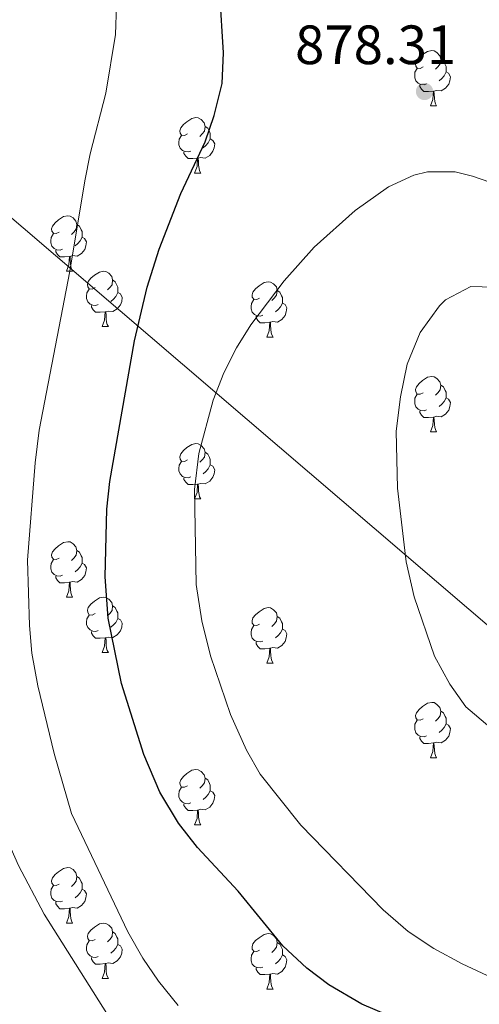
# Model space of a CAD drawing. Extents: x 602692 to 607192, y 766032 to 769070.
# Drawn here: x 604309 to 604392, y 767772 to 767950 of the extents above; entities that cross this region are included whole.
import ezdxf

# ---------------------------------------------------------------- set-up
doc = ezdxf.new("R2010")
doc.units = 0
doc.header["$MEASUREMENT"] = 0
for name, color, linetype in [('Nivel 1', 7, 'Continuous'), ('Nivel 36', 7, 'Continuous'), ('Nivel 4', 7, 'Continuous'), ('Nivel 41', 7, 'Continuous'), ('Nivel 5', 7, 'Continuous'), ('Nivel 61', 7, 'Continuous'), ('Nivel 63', 7, 'Continuous'), ('Nivel 7', 7, 'Continuous')]:
    doc.layers.add(name, color=color, linetype=linetype)
doc.styles.add('Style-arial', font='arial.shx', dxfattribs={"bigfont": 'arialbig.shx'})
doc.linetypes.add('5limun', pattern='A,16,-16,[2,dgnlstyle.shx,S=0.128,R=0,X=0,Y=0],-16,16,-8', length=72)

# ---------------------------------------------------------------- blocks, each defined once
blk = doc.blocks.new('5PATER')
at = {"layer": 'Nivel 7', "linetype": 'Continuous', "lineweight": 0}
h = blk.add_hatch(color=19, dxfattribs=at)
edge = h.paths.add_edge_path()
edge.add_ellipse((0, 0), major_axis=(-1.1, -1.11), ratio=0.999422, start_angle=0, end_angle=360)

msp = doc.modelspace()

# ---------------------------------------------------------------- linework, layer by layer
at = {"layer": 'Nivel 1', "color": 19, "linetype": '5limun', "lineweight": 0, "ltscale": 0.5}
msp.add_polyline3d([(605086.466, 767656.261, 820.123), (605044.402, 767642.02, 831.23), (605018.86, 767633.704, 836.48), (604978.198, 767621.363, 837.725), (604949.85, 767608.864, 827.218), (604921.633, 767597.381, 821.986), (604884.897, 767581.602, 820.118), (604871.574, 767584.683, 820.131), (604855.735, 767589.337, 821.896), (604853.263, 767590.063, 822.181), (604849.041, 767590.486, 822.826), (604816.054, 767600.936, 828.798), (604792.668, 767613.203, 833.911), (604718.572, 767660.237, 852.791), (604662.32, 767701.79, 866.811), (604582.801, 767756.246, 866.286), (604507.928, 767783.842, 872.808), (604396.281, 767838.515, 885.916), (604292.597, 767927.195, 863.342), (604251.051, 767960.304, 862.505), (604190.599, 768002.691, 873.179)], dxfattribs=at)
at = {"layer": 'Nivel 36', "color": 92, "linetype": 'Continuous', "lineweight": 0, "flags": 128}
for points in [[(604382.15, 767941.685), (604381.62, 767941.42), (604381.09, 767941.475), (604380.825, 767941.845), (604380.77, 767942.27), (604380.93, 767942.79), (604381.41, 767943.385), (604382.045, 767943.915), (604382.945, 767944.5), (604383.69, 767944.66), (604384.115, 767944.605), (604384.645, 767944.29), (604385.175, 767943.705), (604385.335, 767943.065), (604385.225, 767942.215), (604384.8, 767941.685), (604384.38, 767941.26)], [(604385.335, 767943.065), (604385.81, 767942.75), (604386.125, 767942.11), (604386.285, 767941.79), (604386.285, 767941.21), (604386.285, 767940.785), (604385.915, 767940.095), (604385.495, 767939.615), (604385.015, 767939.195)], [(604382.735, 767938.605), (604382.31, 767938.445), (604381.725, 767938.505), (604381.25, 767938.715), (604380.825, 767939.14), (604380.61, 767939.725), (604380.61, 767940.145), (604380.665, 767940.73), (604381.09, 767941.42)], [(604386.285, 767940.785), (604386.74, 767940.535), (604387.085, 767939.92), (604386.975, 767939.195), (604386.765, 767938.555), (604386.18, 767937.815), (604385.385, 767937.335), (604384.535, 767937.44), (604384.105, 767937.31)], [(604383.995, 767937.31), (604383.105, 767937.225), (604382.26, 767937.225), (604381.835, 767937.655), (604381.515, 767938.13), (604381.515, 767938.445)], [(604383.45, 767934.625), (604383.885, 767935.785), (604383.995, 767937.31), (604384.105, 767937.31), (604384.14, 767936.725), (604384.175, 767936.04), (604384.245, 767935.425), (604384.36, 767935.025), (604384.575, 767934.625)], [(604383.45, 767934.625), (604384.575, 767934.625)], [(604339.514, 767929.545), (604338.984, 767929.28), (604338.454, 767929.335), (604338.189, 767929.705), (604338.134, 767930.13), (604338.294, 767930.65), (604338.774, 767931.245), (604339.409, 767931.775), (604340.309, 767932.36), (604341.054, 767932.52), (604341.479, 767932.465), (604342.009, 767932.15), (604342.539, 767931.565), (604342.699, 767930.925), (604342.589, 767930.075), (604342.164, 767929.545), (604341.744, 767929.12)], [(604342.699, 767930.925), (604343.174, 767930.61), (604343.489, 767929.97), (604343.649, 767929.65), (604343.649, 767929.07), (604343.649, 767928.645), (604343.279, 767927.955), (604342.859, 767927.475), (604342.379, 767927.055)], [(604340.099, 767926.465), (604339.674, 767926.305), (604339.089, 767926.365), (604338.614, 767926.575), (604338.189, 767927), (604337.974, 767927.585), (604337.974, 767928.005), (604338.029, 767928.59), (604338.454, 767929.28)], [(604343.649, 767928.645), (604344.104, 767928.395), (604344.449, 767927.78), (604344.339, 767927.055), (604344.129, 767926.415), (604343.544, 767925.675), (604342.749, 767925.195), (604341.899, 767925.3), (604341.469, 767925.17)], [(604341.359, 767925.17), (604340.469, 767925.085), (604339.624, 767925.085), (604339.199, 767925.515), (604338.879, 767925.99), (604338.879, 767926.305)], [(604340.814, 767922.485), (604341.249, 767923.645), (604341.359, 767925.17), (604341.469, 767925.17), (604341.504, 767924.585), (604341.539, 767923.9), (604341.609, 767923.285), (604341.724, 767922.885), (604341.939, 767922.485)], [(604340.814, 767922.485), (604341.939, 767922.485)], [(604316.326, 767911.776), (604315.796, 767911.511), (604315.266, 767911.566), (604315.001, 767911.936), (604314.946, 767912.361), (604315.106, 767912.881), (604315.586, 767913.476), (604316.221, 767914.006), (604317.121, 767914.591), (604317.866, 767914.751), (604318.291, 767914.696), (604318.821, 767914.381), (604319.351, 767913.796), (604319.511, 767913.156), (604319.401, 767912.306), (604318.976, 767911.776), (604318.556, 767911.351)], [(604319.511, 767913.156), (604319.986, 767912.841), (604320.301, 767912.201), (604320.461, 767911.881), (604320.461, 767911.301), (604320.461, 767910.876), (604320.091, 767910.186), (604319.671, 767909.706), (604319.191, 767909.286)], [(604316.911, 767908.696), (604316.486, 767908.536), (604315.901, 767908.596), (604315.426, 767908.806), (604315.001, 767909.231), (604314.786, 767909.816), (604314.786, 767910.236), (604314.841, 767910.821), (604315.266, 767911.511)], [(604320.461, 767910.876), (604320.916, 767910.626), (604321.261, 767910.011), (604321.151, 767909.286), (604320.941, 767908.646), (604320.356, 767907.906), (604319.561, 767907.426), (604318.711, 767907.531), (604318.281, 767907.401)], [(604318.171, 767907.401), (604317.281, 767907.316), (604316.436, 767907.316), (604316.011, 767907.746), (604315.691, 767908.221), (604315.691, 767908.536)], [(604317.626, 767904.716), (604318.061, 767905.876), (604318.171, 767907.401), (604318.281, 767907.401), (604318.316, 767906.816), (604318.351, 767906.131), (604318.421, 767905.516), (604318.536, 767905.116), (604318.751, 767904.716)], [(604317.626, 767904.716), (604318.751, 767904.716)], [(604322.801, 767901.741), (604322.271, 767901.476), (604321.741, 767901.531), (604321.476, 767901.901), (604321.421, 767902.326), (604321.581, 767902.846), (604322.061, 767903.441), (604322.696, 767903.971), (604323.596, 767904.556), (604324.341, 767904.716), (604324.766, 767904.661), (604325.296, 767904.346), (604325.826, 767903.761), (604325.986, 767903.121), (604325.876, 767902.271), (604325.451, 767901.741), (604325.031, 767901.316)], [(604323.386, 767898.661), (604322.961, 767898.501), (604322.376, 767898.561), (604321.901, 767898.771), (604321.476, 767899.196), (604321.261, 767899.781), (604321.261, 767900.201), (604321.316, 767900.786), (604321.741, 767901.476)], [(604325.986, 767903.121), (604326.461, 767902.806), (604326.776, 767902.166), (604326.936, 767901.846), (604326.936, 767901.266), (604326.936, 767900.841), (604326.566, 767900.151), (604326.146, 767899.671), (604325.666, 767899.251)], [(604352.573, 767899.836), (604352.043, 767899.571), (604351.513, 767899.626), (604351.248, 767899.996), (604351.193, 767900.421), (604351.353, 767900.941), (604351.833, 767901.536), (604352.468, 767902.066), (604353.368, 767902.651), (604354.113, 767902.811), (604354.538, 767902.756), (604355.068, 767902.441), (604355.598, 767901.856), (604355.758, 767901.216), (604355.648, 767900.366), (604355.223, 767899.836), (604354.803, 767899.411)], [(604326.936, 767900.841), (604327.391, 767900.591), (604327.736, 767899.976), (604327.626, 767899.251), (604327.416, 767898.611), (604326.831, 767897.871), (604326.036, 767897.391), (604325.186, 767897.496), (604324.756, 767897.366)], [(604355.758, 767901.216), (604356.233, 767900.901), (604356.548, 767900.261), (604356.708, 767899.941), (604356.708, 767899.361), (604356.708, 767898.936), (604356.338, 767898.246), (604355.918, 767897.766), (604355.438, 767897.346)], [(604324.646, 767897.366), (604323.756, 767897.281), (604322.911, 767897.281), (604322.486, 767897.711), (604322.166, 767898.186), (604322.166, 767898.501)], [(604353.158, 767896.756), (604352.733, 767896.596), (604352.148, 767896.656), (604351.673, 767896.866), (604351.248, 767897.291), (604351.033, 767897.876), (604351.033, 767898.296), (604351.088, 767898.881), (604351.513, 767899.571)], [(604356.708, 767898.936), (604357.163, 767898.686), (604357.508, 767898.071), (604357.398, 767897.346), (604357.188, 767896.706), (604356.603, 767895.966), (604355.808, 767895.486), (604354.958, 767895.591), (604354.528, 767895.461)], [(604324.101, 767894.681), (604324.536, 767895.841), (604324.646, 767897.366), (604324.756, 767897.366), (604324.791, 767896.781), (604324.826, 767896.096), (604324.896, 767895.481), (604325.011, 767895.081), (604325.226, 767894.681)], [(604354.418, 767895.461), (604353.528, 767895.376), (604352.683, 767895.376), (604352.258, 767895.806), (604351.938, 767896.281), (604351.938, 767896.596)], [(604324.101, 767894.681), (604325.226, 767894.681)], [(604353.873, 767892.776), (604354.308, 767893.936), (604354.418, 767895.461), (604354.528, 767895.461), (604354.563, 767894.876), (604354.598, 767894.191), (604354.668, 767893.576), (604354.783, 767893.176), (604354.998, 767892.776)], [(604353.873, 767892.776), (604354.998, 767892.776)], [(604382.15, 767882.693), (604381.62, 767882.428), (604381.09, 767882.483), (604380.825, 767882.853), (604380.77, 767883.278), (604380.93, 767883.798), (604381.41, 767884.393), (604382.045, 767884.923), (604382.945, 767885.508), (604383.69, 767885.668), (604384.115, 767885.613), (604384.645, 767885.298), (604385.175, 767884.713), (604385.335, 767884.073), (604385.225, 767883.223), (604384.8, 767882.693), (604384.38, 767882.268)], [(604385.335, 767884.073), (604385.81, 767883.758), (604386.125, 767883.118), (604386.285, 767882.798), (604386.285, 767882.218), (604386.285, 767881.793), (604385.915, 767881.103), (604385.495, 767880.623), (604385.015, 767880.203)], [(604382.735, 767879.613), (604382.31, 767879.453), (604381.725, 767879.513), (604381.25, 767879.723), (604380.825, 767880.148), (604380.61, 767880.733), (604380.61, 767881.153), (604380.665, 767881.738), (604381.09, 767882.428)], [(604386.285, 767881.793), (604386.74, 767881.543), (604387.085, 767880.928), (604386.975, 767880.203), (604386.765, 767879.563), (604386.18, 767878.823), (604385.385, 767878.343), (604384.535, 767878.448), (604384.105, 767878.318)], [(604383.995, 767878.318), (604383.105, 767878.233), (604382.26, 767878.233), (604381.835, 767878.663), (604381.515, 767879.138), (604381.515, 767879.453)], [(604383.45, 767875.633), (604383.885, 767876.793), (604383.995, 767878.318), (604384.105, 767878.318), (604384.14, 767877.733), (604384.175, 767877.048), (604384.245, 767876.433), (604384.36, 767876.033), (604384.575, 767875.633)], [(604383.45, 767875.633), (604384.575, 767875.633)], [(604339.514, 767870.553), (604338.984, 767870.288), (604338.454, 767870.343), (604338.189, 767870.713), (604338.134, 767871.138), (604338.294, 767871.658), (604338.774, 767872.253), (604339.409, 767872.783), (604340.309, 767873.368), (604341.054, 767873.528), (604341.479, 767873.473), (604342.009, 767873.158), (604342.539, 767872.573), (604342.699, 767871.933), (604342.589, 767871.083), (604342.164, 767870.553), (604341.744, 767870.128)], [(604342.699, 767871.933), (604343.174, 767871.618), (604343.489, 767870.978), (604343.649, 767870.658), (604343.649, 767870.078), (604343.649, 767869.653), (604343.279, 767868.963), (604342.859, 767868.483), (604342.379, 767868.063)], [(604340.099, 767867.473), (604339.674, 767867.313), (604339.089, 767867.373), (604338.614, 767867.583), (604338.189, 767868.008), (604337.974, 767868.593), (604337.974, 767869.013), (604338.029, 767869.598), (604338.454, 767870.288)], [(604343.649, 767869.653), (604344.104, 767869.403), (604344.449, 767868.788), (604344.339, 767868.063), (604344.129, 767867.423), (604343.544, 767866.683), (604342.749, 767866.203), (604341.899, 767866.308), (604341.469, 767866.178)], [(604341.359, 767866.178), (604340.469, 767866.093), (604339.624, 767866.093), (604339.199, 767866.523), (604338.879, 767866.998), (604338.879, 767867.313)], [(604340.814, 767863.493), (604341.249, 767864.653), (604341.359, 767866.178), (604341.469, 767866.178), (604341.504, 767865.593), (604341.539, 767864.908), (604341.609, 767864.293), (604341.724, 767863.893), (604341.939, 767863.493)], [(604340.814, 767863.493), (604341.939, 767863.493)], [(604316.326, 767852.784), (604315.796, 767852.519), (604315.266, 767852.574), (604315.001, 767852.944), (604314.946, 767853.369), (604315.106, 767853.889), (604315.586, 767854.484), (604316.221, 767855.014), (604317.121, 767855.599), (604317.866, 767855.759), (604318.291, 767855.704), (604318.821, 767855.389), (604319.351, 767854.804), (604319.511, 767854.164), (604319.401, 767853.314), (604318.976, 767852.784), (604318.556, 767852.359)], [(604319.511, 767854.164), (604319.986, 767853.849), (604320.301, 767853.209), (604320.461, 767852.889), (604320.461, 767852.309), (604320.461, 767851.884), (604320.091, 767851.194), (604319.671, 767850.714), (604319.191, 767850.294)], [(604316.911, 767849.704), (604316.486, 767849.544), (604315.901, 767849.604), (604315.426, 767849.814), (604315.001, 767850.239), (604314.786, 767850.824), (604314.786, 767851.244), (604314.841, 767851.829), (604315.266, 767852.519)], [(604320.461, 767851.884), (604320.916, 767851.634), (604321.261, 767851.019), (604321.151, 767850.294), (604320.941, 767849.654), (604320.356, 767848.914), (604319.561, 767848.434), (604318.711, 767848.539), (604318.281, 767848.409)], [(604318.171, 767848.409), (604317.281, 767848.324), (604316.436, 767848.324), (604316.011, 767848.754), (604315.691, 767849.229), (604315.691, 767849.544)], [(604317.626, 767845.724), (604318.061, 767846.884), (604318.171, 767848.409), (604318.281, 767848.409), (604318.316, 767847.824), (604318.351, 767847.139), (604318.421, 767846.524), (604318.536, 767846.124), (604318.751, 767845.724)], [(604317.626, 767845.724), (604318.751, 767845.724)], [(604322.801, 767842.749), (604322.271, 767842.484), (604321.741, 767842.539), (604321.476, 767842.909), (604321.421, 767843.334), (604321.581, 767843.854), (604322.061, 767844.449), (604322.696, 767844.979), (604323.596, 767845.564), (604324.341, 767845.724), (604324.766, 767845.669), (604325.296, 767845.354), (604325.826, 767844.769), (604325.986, 767844.129), (604325.876, 767843.279), (604325.451, 767842.749), (604325.031, 767842.324)], [(604325.986, 767844.129), (604326.461, 767843.814), (604326.776, 767843.174), (604326.936, 767842.854), (604326.936, 767842.274), (604326.936, 767841.849), (604326.566, 767841.159), (604326.146, 767840.679), (604325.666, 767840.259)], [(604352.573, 767840.844), (604352.043, 767840.579), (604351.513, 767840.634), (604351.248, 767841.004), (604351.193, 767841.429), (604351.353, 767841.949), (604351.833, 767842.544), (604352.468, 767843.074), (604353.368, 767843.659), (604354.113, 767843.819), (604354.538, 767843.764), (604355.068, 767843.449), (604355.598, 767842.864), (604355.758, 767842.224), (604355.648, 767841.374), (604355.223, 767840.844), (604354.803, 767840.419)], [(604323.386, 767839.669), (604322.961, 767839.509), (604322.376, 767839.569), (604321.901, 767839.779), (604321.476, 767840.204), (604321.261, 767840.789), (604321.261, 767841.209), (604321.316, 767841.794), (604321.741, 767842.484)], [(604326.936, 767841.849), (604327.391, 767841.599), (604327.736, 767840.984), (604327.626, 767840.259), (604327.416, 767839.619), (604326.831, 767838.879), (604326.036, 767838.399), (604325.186, 767838.504), (604324.756, 767838.374)], [(604355.758, 767842.224), (604356.233, 767841.909), (604356.548, 767841.269), (604356.708, 767840.949), (604356.708, 767840.369), (604356.708, 767839.944), (604356.338, 767839.254), (604355.918, 767838.774), (604355.438, 767838.354)], [(604324.646, 767838.374), (604323.756, 767838.289), (604322.911, 767838.289), (604322.486, 767838.719), (604322.166, 767839.194), (604322.166, 767839.509)], [(604353.158, 767837.764), (604352.733, 767837.604), (604352.148, 767837.664), (604351.673, 767837.874), (604351.248, 767838.299), (604351.033, 767838.884), (604351.033, 767839.304), (604351.088, 767839.889), (604351.513, 767840.579)], [(604356.708, 767839.944), (604357.163, 767839.694), (604357.508, 767839.079), (604357.398, 767838.354), (604357.188, 767837.714), (604356.603, 767836.974), (604355.808, 767836.494), (604354.958, 767836.599), (604354.528, 767836.469)], [(604324.101, 767835.689), (604324.536, 767836.849), (604324.646, 767838.374), (604324.756, 767838.374), (604324.791, 767837.789), (604324.826, 767837.104), (604324.896, 767836.489), (604325.011, 767836.089), (604325.226, 767835.689)], [(604354.418, 767836.469), (604353.528, 767836.384), (604352.683, 767836.384), (604352.258, 767836.814), (604351.938, 767837.289), (604351.938, 767837.604)], [(604324.101, 767835.689), (604325.226, 767835.689)], [(604353.873, 767833.784), (604354.308, 767834.944), (604354.418, 767836.469), (604354.528, 767836.469), (604354.563, 767835.884), (604354.598, 767835.199), (604354.668, 767834.584), (604354.783, 767834.184), (604354.998, 767833.784)], [(604353.873, 767833.784), (604354.998, 767833.784)], [(604382.15, 767823.701), (604381.62, 767823.436), (604381.09, 767823.491), (604380.825, 767823.861), (604380.77, 767824.286), (604380.93, 767824.806), (604381.41, 767825.401), (604382.045, 767825.931), (604382.945, 767826.516), (604383.69, 767826.676), (604384.115, 767826.621), (604384.645, 767826.306), (604385.175, 767825.721), (604385.335, 767825.081), (604385.225, 767824.231), (604384.8, 767823.701), (604384.38, 767823.276)], [(604385.335, 767825.081), (604385.81, 767824.766), (604386.125, 767824.126), (604386.285, 767823.806), (604386.285, 767823.226), (604386.285, 767822.801), (604385.915, 767822.111), (604385.495, 767821.631), (604385.015, 767821.211)], [(604382.735, 767820.621), (604382.31, 767820.461), (604381.725, 767820.521), (604381.25, 767820.731), (604380.825, 767821.156), (604380.61, 767821.741), (604380.61, 767822.161), (604380.665, 767822.746), (604381.09, 767823.436)], [(604386.285, 767822.801), (604386.74, 767822.551), (604387.085, 767821.936), (604386.975, 767821.211), (604386.765, 767820.571), (604386.18, 767819.831), (604385.385, 767819.351), (604384.535, 767819.456), (604384.105, 767819.326)], [(604383.995, 767819.326), (604383.105, 767819.241), (604382.26, 767819.241), (604381.835, 767819.671), (604381.515, 767820.146), (604381.515, 767820.461)], [(604383.45, 767816.641), (604383.885, 767817.801), (604383.995, 767819.326), (604384.105, 767819.326), (604384.14, 767818.741), (604384.175, 767818.056), (604384.245, 767817.441), (604384.36, 767817.041), (604384.575, 767816.641)], [(604383.45, 767816.641), (604384.575, 767816.641)], [(604339.514, 767811.561), (604338.984, 767811.296), (604338.454, 767811.351), (604338.189, 767811.721), (604338.134, 767812.146), (604338.294, 767812.666), (604338.774, 767813.261), (604339.409, 767813.791), (604340.309, 767814.376), (604341.054, 767814.536), (604341.479, 767814.481), (604342.009, 767814.166), (604342.539, 767813.581), (604342.699, 767812.941), (604342.589, 767812.091), (604342.164, 767811.561), (604341.744, 767811.136)], [(604342.699, 767812.941), (604343.174, 767812.626), (604343.489, 767811.986), (604343.649, 767811.666), (604343.649, 767811.086), (604343.649, 767810.661), (604343.279, 767809.971), (604342.859, 767809.491), (604342.379, 767809.071)], [(604340.099, 767808.481), (604339.674, 767808.321), (604339.089, 767808.381), (604338.614, 767808.591), (604338.189, 767809.016), (604337.974, 767809.601), (604337.974, 767810.021), (604338.029, 767810.606), (604338.454, 767811.296)], [(604343.649, 767810.661), (604344.104, 767810.411), (604344.449, 767809.796), (604344.339, 767809.071), (604344.129, 767808.431), (604343.544, 767807.691), (604342.749, 767807.211), (604341.899, 767807.316), (604341.469, 767807.186)], [(604341.359, 767807.186), (604340.469, 767807.101), (604339.624, 767807.101), (604339.199, 767807.531), (604338.879, 767808.006), (604338.879, 767808.321)], [(604340.814, 767804.501), (604341.249, 767805.661), (604341.359, 767807.186), (604341.469, 767807.186), (604341.504, 767806.601), (604341.539, 767805.916), (604341.609, 767805.301), (604341.724, 767804.901), (604341.939, 767804.501)], [(604340.814, 767804.501), (604341.939, 767804.501)], [(604316.326, 767793.792), (604315.796, 767793.527), (604315.266, 767793.582), (604315.001, 767793.952), (604314.946, 767794.377), (604315.106, 767794.897), (604315.586, 767795.492), (604316.221, 767796.022), (604317.121, 767796.607), (604317.866, 767796.767), (604318.291, 767796.712), (604318.821, 767796.397), (604319.351, 767795.812), (604319.511, 767795.172), (604319.401, 767794.322), (604318.976, 767793.792), (604318.556, 767793.367)], [(604319.511, 767795.172), (604319.986, 767794.857), (604320.301, 767794.217), (604320.461, 767793.897), (604320.461, 767793.317), (604320.461, 767792.892), (604320.091, 767792.202), (604319.671, 767791.722), (604319.191, 767791.302)], [(604316.911, 767790.712), (604316.486, 767790.552), (604315.901, 767790.612), (604315.426, 767790.822), (604315.001, 767791.247), (604314.786, 767791.832), (604314.786, 767792.252), (604314.841, 767792.837), (604315.266, 767793.527)], [(604320.461, 767792.892), (604320.916, 767792.642), (604321.261, 767792.027), (604321.151, 767791.302), (604320.941, 767790.662), (604320.356, 767789.922), (604319.561, 767789.442), (604318.711, 767789.547), (604318.281, 767789.417)], [(604318.171, 767789.417), (604317.281, 767789.332), (604316.436, 767789.332), (604316.011, 767789.762), (604315.691, 767790.237), (604315.691, 767790.552)], [(604317.626, 767786.732), (604318.061, 767787.892), (604318.171, 767789.417), (604318.281, 767789.417), (604318.316, 767788.832), (604318.351, 767788.147), (604318.421, 767787.532), (604318.536, 767787.132), (604318.751, 767786.732)], [(604317.626, 767786.732), (604318.751, 767786.732)], [(604322.801, 767783.757), (604322.271, 767783.492), (604321.741, 767783.547), (604321.476, 767783.917), (604321.421, 767784.342), (604321.581, 767784.862), (604322.061, 767785.457), (604322.696, 767785.987), (604323.596, 767786.572), (604324.341, 767786.732), (604324.766, 767786.677), (604325.296, 767786.362), (604325.826, 767785.777), (604325.986, 767785.137), (604325.876, 767784.287), (604325.451, 767783.757), (604325.031, 767783.332)], [(604325.986, 767785.137), (604326.461, 767784.822), (604326.776, 767784.182), (604326.936, 767783.862), (604326.936, 767783.282), (604326.936, 767782.857), (604326.566, 767782.167), (604326.146, 767781.687), (604325.666, 767781.267)], [(604352.573, 767781.852), (604352.043, 767781.587), (604351.513, 767781.642), (604351.248, 767782.012), (604351.193, 767782.437), (604351.353, 767782.957), (604351.833, 767783.552), (604352.468, 767784.082), (604353.368, 767784.667), (604354.113, 767784.827), (604354.538, 767784.772), (604355.068, 767784.457), (604355.598, 767783.872), (604355.758, 767783.232), (604355.648, 767782.382), (604355.223, 767781.852), (604354.803, 767781.427)], [(604323.386, 767780.677), (604322.961, 767780.517), (604322.376, 767780.577), (604321.901, 767780.787), (604321.476, 767781.212), (604321.261, 767781.797), (604321.261, 767782.217), (604321.316, 767782.802), (604321.741, 767783.492)], [(604326.936, 767782.857), (604327.391, 767782.607), (604327.736, 767781.992), (604327.626, 767781.267), (604327.416, 767780.627), (604326.831, 767779.887), (604326.036, 767779.407), (604325.186, 767779.512), (604324.756, 767779.382)], [(604355.758, 767783.232), (604356.233, 767782.917), (604356.548, 767782.277), (604356.708, 767781.957), (604356.708, 767781.377), (604356.708, 767780.952), (604356.338, 767780.262), (604355.918, 767779.782), (604355.438, 767779.362)], [(604324.646, 767779.382), (604323.756, 767779.297), (604322.911, 767779.297), (604322.486, 767779.727), (604322.166, 767780.202), (604322.166, 767780.517)], [(604353.158, 767778.772), (604352.733, 767778.612), (604352.148, 767778.672), (604351.673, 767778.882), (604351.248, 767779.307), (604351.033, 767779.892), (604351.033, 767780.312), (604351.088, 767780.897), (604351.513, 767781.587)], [(604356.708, 767780.952), (604357.163, 767780.702), (604357.508, 767780.087), (604357.398, 767779.362), (604357.188, 767778.722), (604356.603, 767777.982), (604355.808, 767777.502), (604354.958, 767777.607), (604354.528, 767777.477)], [(604324.101, 767776.697), (604324.536, 767777.857), (604324.646, 767779.382), (604324.756, 767779.382), (604324.791, 767778.797), (604324.826, 767778.112), (604324.896, 767777.497), (604325.011, 767777.097), (604325.226, 767776.697)], [(604354.418, 767777.477), (604353.528, 767777.392), (604352.683, 767777.392), (604352.258, 767777.822), (604351.938, 767778.297), (604351.938, 767778.612)], [(604324.101, 767776.697), (604325.226, 767776.697)], [(604353.873, 767774.792), (604354.308, 767775.952), (604354.418, 767777.477), (604354.528, 767777.477), (604354.563, 767776.892), (604354.598, 767776.207), (604354.668, 767775.592), (604354.783, 767775.192), (604354.998, 767774.792)], [(604353.873, 767774.792), (604354.998, 767774.792)]]:
    msp.add_lwpolyline(points, dxfattribs=at)
at = {"layer": 'Nivel 4', "color": 25, "linetype": 'Continuous', "lineweight": 30, "elevation": 875, "flags": 128}
msp.add_lwpolyline([(604387.105, 767765.206), (604371.039, 767772.045), (604365.106, 767775.555), (604361.122, 767778.574), (604356.773, 767782.626), (604348.672, 767792.49), (604341.327, 767800.425), (604337.92, 767804.829), (604334.501, 767810.424), (604331.61, 767817.217), (604327.57, 767830.063), (604325.187, 767841.897), (604324.649, 767849.421), (604324.948, 767861.664), (604325.467, 767866.638), (604329.917, 767892.084), (604332.244, 767901.813), (604334.398, 767908.672), (604338.295, 767918.789), (604342.742, 767928.153), (604344.364, 767932.879), (604345.798, 767938.669), (604346.031, 767944.234), (604345.352, 767955.048)], dxfattribs=at)
at = {"layer": 'Nivel 5', "color": 25, "linetype": 'Continuous', "lineweight": 0, "flags": 128}
for points, elevation in [([(604308.978, 768025.001), (604312.725, 768018.736), (604316.781, 768009.214), (604322.652, 767987.259), (604326.026, 767962.563), (604326.715, 767952.853), (604326.485, 767947.549), (604324.737, 767936.942), (604321.922, 767925.956), (604320.969, 767921.041), (604318.248, 767904.747), (604312.721, 767875.912), (604311.974, 767870), (604310.617, 767852.431)], 870), ([(604399.006, 767774.792), (604389.205, 767779.35), (604384.059, 767782.154), (604379.429, 767785.222), (604374.914, 767789.097), (604359.997, 767804.441), (604352.692, 767813.677), (604350.182, 767818.001), (604347.32, 767824.505), (604343.683, 767835.08), (604342.097, 767841.454), (604341.104, 767847.997), (604340.807, 767865.217), (604341.602, 767871.725), (604344.154, 767881.383), (604346.1, 767886.344), (604348.36, 767890.815), (604350.988, 767895.009), (604357.005, 767902.982), (604362.449, 767909.038), (604369.864, 767915.695), (604375.905, 767920.007), (604380.456, 767922.067), (604382.91, 767922.711)], 880), ([(604382.91, 767922.711), (604387.904, 767922.678), (604391.043, 767921.934), (604395.752, 767920.259)], 880), ([(604394.205, 767822.177), (604389.875, 767825.891), (604386.991, 767829.975), (604384.176, 767835.064), (604380.505, 767845.751), (604379.043, 767852.118), (604377.526, 767865.456), (604377.247, 767875.759), (604378.027, 767881.996), (604379.223, 767887.902), (604381.588, 767893.64), (604385.077, 767898.436), (604386.197, 767899.511), (604390.774, 767901.944), (604394.892, 767901.827)], 885), ([(604310.617, 767852.431), (604310.942, 767840.579), (604311.404, 767835.601), (604312.459, 767829.656), (604315.421, 767817.393), (604318.555, 767806.558), (604328.72, 767785.15), (604331.426, 767780.36), (604334.255, 767776.238), (604337.824, 767771.801)], 870), ([(604329.163, 767763.647), (604313.612, 767788.313), (604308.967, 767797.164), (604302.332, 767812.125), (604299.95, 767819.162), (604297.413, 767828.835)], 865)]:
    msp.add_lwpolyline(points, dxfattribs=dict(at, elevation=elevation))
at = {"layer": 'Nivel 61', "color": 19, "linetype": 'Continuous', "lineweight": 0}
msp.add_3dface([(603619.14, 766439.01), (603584.02, 768752.56), (606976.84, 768804.81), (607013.09, 766491.27)], dxfattribs=at)
at = {"layer": 'Nivel 63', "color": 7, "linetype": 'Continuous', "lineweight": 0}
msp.add_3dface([(602737.378, 766031.55), (607191.846, 766100.139), (607146.119, 769069.799), (602691.651, 769001.21)], dxfattribs=at)

# ---------------------------------------------------------------- block references
at = {"layer": 'Nivel 7', "color": 19, "linetype": 'Continuous', "lineweight": 0}
msp.add_blockref('5PATER', (604382.392, 767937.241, 878.306), dxfattribs=at)

# ---------------------------------------------------------------- texts
at = {"layer": 'Nivel 41', "color": 19, "linetype": 'Continuous', "lineweight": 0, "style": 'Style-arial'}
msp.add_text('878.31', height=7, dxfattribs=at).set_placement((604358.974, 767942.188, 878.306))

doc.saveas('drawing.dxf')
